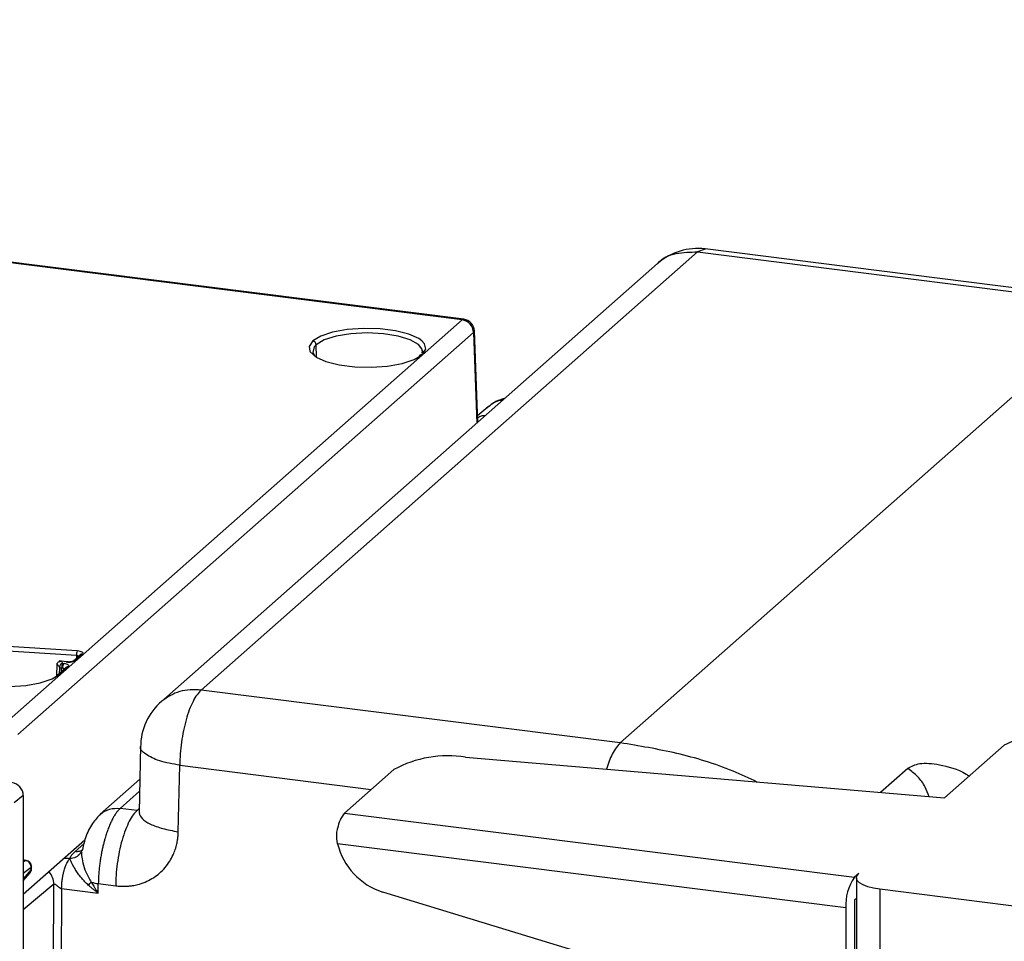
# Paper-space layout '_Dimetric' of a CAD drawing. Units: millimetres. Extents: x -242 to 277, y -795 to 152.
# Drawn here: x 74 to 155, y 36 to 112 of the extents above; entities that cross this region are included whole.
import ezdxf

# ---------------------------------------------------------------- set-up
doc = ezdxf.new("R2010")
doc.units = ezdxf.units.MM

psp = doc.layouts.new('_Dimetric')

# ---------------------------------------------------------------- linework, layer by layer
at = {"color": 7, "linetype": 'Continuous', "lineweight": 25}
for p, q in [((110.612, 87.29), (-85.606, 112.011)), ((110.737, 87.339), (-85.481, 112.06)), ((89.053, 56.75), (130.037, 92.895)), ((130.661, 93.117), (130.037, 92.895)), ((130.037, 92.895), (164.634, 88.536)), ((165.297, 88.778), (130.662, 93.142)), ((126.73, 91.931), (85.746, 55.786)), ((164.634, 88.536), (123.649, 52.392)), ((72.988, 54.109), (110.612, 87.29)), ((111.547, 86.254), (73.923, 53.073)), ((111.547, 86.254), (111.816, 78.778)), ((111.883, 78.837), (111.611, 86.383)), ((98.568, 84.204), (98.55, 85.241)), ((112.738, 80.11), (111.863, 79.378)), ((78.816, 59.97), (70.391, 60.501)), ((78.76, 59.594), (70.335, 60.125)), ((79.067, 59.645), (78.478, 59.125)), ((79.265, 59.703), (78.676, 59.183)), ((78.76, 59.594), (78.754, 59.369)), ((77.126, 57.906), (77.159, 58.872)), ((77.892, 58.609), (77.216, 58.013)), ((77.94, 59.081), (77.329, 59.159)), ((77.348, 58.64), (77.338, 58.027)), ((78.091, 58.667), (77.415, 58.071)), ((77.903, 59.067), (77.509, 59.116)), ((77.532, 58.291), (77.537, 58.565)), ((77.635, 58.553), (77.537, 58.565)), ((77.643, 58.937), (77.741, 58.924)), ((123.649, 52.392), (89.053, 56.75)), ((84.055, 52.145), (83.935, 46.671)), ((150.407, 47.84), (155.356, 52.206)), ((110.88, 51.215), (150.407, 47.84)), ((87.166, 45.06), (87.286, 50.535)), ((87.286, 50.535), (103.096, 48.543)), ((100.888, 46.596), (104.963, 50.189)), ((147.403, 50.285), (145.141, 48.29)), ((83.994, 49.386), (80.722, 46.5)), ((74.369, 48.051), (73.626, 47.429)), ((74.369, 48.051), (74.369, -78.756)), ((82.377, 46.984), (83.973, 48.391)), ((83.767, 46.809), (82.377, 46.984)), ((83.767, 46.809), (83.941, 46.963)), ((83.969, 46.668), (83.937, 46.607)), ((100.888, 46.596), (142.982, 41.293)), ((74.369, 39.896), (79.46, 44.386)), ((78.64, 43.411), (79.373, 44.057)), ((142.275, 38.783), (100.315, 44.07)), ((79.184, 43.353), (79.086, 43.292)), ((74.606, 42.694), (74.369, 42.724)), ((74.555, 42.679), (74.369, 42.703)), ((74.555, 42.679), (74.369, 42.534)), ((74.369, 41.64), (75.017, 42.145)), ((75.017, 41.939), (74.369, 41.169)), ((74.369, 41.009), (74.926, 41.671)), ((75.017, 41.939), (75.017, 42.145)), ((75.043, 41.993), (75.043, 42.198)), ((143.335, 41.604), (142.982, 41.293)), ((76.897, 40.719), (74.369, 38.603)), ((76.452, -57.601), (76.897, 40.719)), ((80.557, 39.982), (80.564, 40.774)), ((80.564, 40.774), (81.999, 40.593)), ((143.142, 41.251), (143.142, -708.282)), ((77.536, 40.363), (77.093, -57.511)), ((77.536, 40.363), (80.557, 39.982)), ((142.275, 28.412), (104.04, 40.081)), ((176.885, 36.308), (145.081, 40.315)), ((145.081, 40.315), (145.081, -709.218)), ((143.142, 39.548), (142.982, 39.407)), ((142.982, 39.407), (142.982, 29.036)), ((142.275, 38.783), (142.275, 28.412))]:
    psp.add_line(p, q, dxfattribs=at)
at = {"color": 7, "linetype": 'Continuous', "lineweight": 25, "flags": 128}
for points in [[(110.612, 87.29), (110.68, 87.332), (110.737, 87.339)], [(107.278, 85.565), (107.022, 85.75), (106.204, 86.118), (105.109, 86.394), (103.825, 86.555), (102.457, 86.59), (101.115, 86.495), (99.907, 86.277), (98.932, 85.955), (98.269, 85.555)], [(107.267, 84.895), (106.994, 85.255), (106.318, 85.647), (105.324, 85.955), (104.1, 86.15), (102.758, 86.216), (101.418, 86.146), (100.2, 85.946), (99.215, 85.636), (98.55, 85.241)], [(111.611, 86.383), (111.598, 86.321), (111.547, 86.254)], [(98.269, 85.555), (97.972, 85.108), (98.035, 84.701)], [(107.29, 84.418), (107.588, 84.865), (107.496, 85.321), (107.278, 85.565)], [(98.035, 84.701), (98.064, 84.652), (98.538, 84.222), (99.355, 83.855), (100.451, 83.579), (101.734, 83.417), (103.103, 83.383), (104.445, 83.478), (105.652, 83.696), (106.627, 84.018), (107.29, 84.418)], [(98.378, 85.054), (98.269, 84.603), (98.438, 84.287)], [(107.301, 84.699), (107.291, 84.814), (107.267, 84.895)], [(77.903, 59.067), (77.923, 59.079), (77.94, 59.081)], [(77.94, 59.081), (77.943, 59.081), (77.958, 59.074)], [(68.16, 58.353), (68.189, 58.304), (68.663, 57.875), (69.48, 57.507), (70.575, 57.232), (71.859, 57.07), (73.227, 57.035), (74.57, 57.131), (75.777, 57.348), (76.752, 57.67), (77.415, 58.071)], [(74.555, 42.679), (74.588, 42.694), (74.606, 42.694)], [(75.043, 42.198), (75.039, 42.176), (75.017, 42.145)], [(75.017, 41.939), (75.039, 41.97), (75.043, 41.993)], [(145.081, 40.315), (144.554, 40.402), (144.088, 40.522), (143.701, 40.669), (143.407, 40.839), (143.219, 41.025), (143.143, 41.219), (143.182, 41.415), (143.335, 41.604)]]:
    psp.add_lwpolyline(points, dxfattribs=at)
at = {"color": 7, "linetype": 'Continuous', "lineweight": 25}
for centre, radius, start, end in [((130.037, 88.181), 5, 82.86758, 130.63911), ((110.455, 86.208), 1.093, 2.41238, 81.72976), ((110.612, 86.347), 1, 2.06142, 82.81924), ((98.222, 85.23), 0.328, 1.96157, 81.7396), ((99.268, 84.411), 1.097, 130.86351, 144.15764), ((107.253, 84.178), 0.243, 81.19907, 170.7892), ((79.791, 59.633), 1.032, 160.95697, 182.19197), ((79.229, 59.457), 0.248, 81.61611, 130.88641), ((76.318, 57.962), 1.239, 43.71204, 47.26942), ((76.564, 58.187), 0.906, 30.06475, 44.19808), ((77.659, 58.625), 0.312, 93.06557, 177.25583), ((76.817, 58.46), 0.954, 30.00891, 43.50534), ((78.122, 58.599), 0.587, 144.83932, 183.29019), ((78.054, 58.421), 0.248, 81.61643, 130.88642), ((77.38, 57.83), 0.246, 131.92038, 170.73238), ((77.379, 57.824), 0.249, 81.74916, 130.75283), ((89.053, 52.036), 5, 130.63909, 180), ((158.119, 46.985), 5.907, 79.22613, 117.8883), ((109.439, 41.943), 9.383, 81.16494, 118.49467), ((73.277, 48.031), 1.092, 1.0587, 81.76057), ((102.854, 44.953), 2.562, 140.1011, 171.51948), ((105.711, 45.374), 5.55, 193.58773, 252.4791), ((74.485, 42.152), 0.532, 359.19841, 82.37986), ((74.543, 42.198), 0.5, 0, 82.81924), ((74.543, 41.993), 0.5, 319.95778, 0), ((74.621, 41.924), 0.396, 320.37362, 2.22008), ((146.205, 39.03), 3.938, 144.93094, 183.59311)]:
    psp.add_arc(centre, radius, start, end, dxfattribs=at)
for points, knots in [([(126.737, 91.926), (126.744, 91.936), (127.09, 92.405), (128.259, 92.883), (129.445, 92.891), (130.037, 92.895)], [0, 0, 0, 0, 0.010978, 0.505489, 1, 1, 1, 1]), ([(107.282, 84.797), (107.283, 84.796), (107.352, 84.706), (107.343, 84.682), (107.259, 84.575), (107.247, 84.56)], [0, 0, 0, 0, 0.011561, 0.86166, 1, 1, 1, 1]), ([(114.149, 80.835), (113.888, 80.751), (113.33, 80.572), (112.872, 80.208), (112.628, 80.014)], [0, 0, 0, 0, 0.4659554, 1, 1, 1, 1]), ([(113.934, 80.645), (113.866, 80.643), (113.401, 80.625), (113.041, 80.336), (112.732, 80.09)], [0, 0, 0, 0, 0.145311, 1, 1, 1, 1]), ([(112.501, 79.382), (112.403, 79.383), (112.166, 79.385), (111.98, 79.253), (111.871, 79.175)], [0, 0, 0, 0, 0.409799, 1, 1, 1, 1]), ([(78.76, 59.594), (78.781, 59.592), (78.824, 59.59), (78.881, 59.579), (78.929, 59.565), (78.963, 59.551), (78.975, 59.54), (78.979, 59.537)], [0, 0, 0, 0, 0.222303, 0.44454, 0.666733, 0.888909, 1, 1, 1, 1]), ([(77.159, 58.872), (77.159, 58.877), (77.16, 58.887), (77.162, 58.905), (77.169, 58.936), (77.191, 58.989), (77.245, 59.053), (77.324, 59.096), (77.399, 59.116), (77.44, 59.118), (77.457, 59.119)], [0, 0, 0, 0, 0.037011, 0.064806, 0.129839, 0.261064, 0.463656, 0.718493, 0.884023, 1, 1, 1, 1]), ([(77.465, 59.134), (77.466, 59.136), (77.473, 59.145), (77.487, 59.138), (77.501, 59.124), (77.509, 59.116)], [0, 0, 0, 0, 0.092474, 0.526068, 1, 1, 1, 1]), ([(77.635, 58.553), (77.636, 58.627), (77.648, 58.709), (77.687, 58.846), (77.714, 58.9), (77.741, 58.924)], [0, 0, 0, 0, 0.5, 0.5, 1, 1, 1, 1]), ([(77.635, 58.553), (77.67, 58.547), (77.739, 58.536), (77.799, 58.512), (77.808, 58.495), (77.81, 58.492)], [0, 0, 0, 0, 0.439434, 0.878683, 1, 1, 1, 1]), ([(78.478, 59.126), (78.459, 59.114), (78.43, 59.096), (78.355, 59.078), (78.288, 59.067), (78.21, 59.061), (78.127, 59.06), (78.039, 59.064), (77.982, 59.071), (77.954, 59.075)], [0, 0, 0, 0, 0.236218, 0.358145, 0.482239, 0.608498, 0.7369, 0.867413, 1, 1, 1, 1]), ([(78.478, 59.124), (78.478, 59.125), (78.499, 59.153), (78.569, 59.182), (78.641, 59.183), (78.676, 59.183)], [0, 0, 0, 0, 0.0155422, 0.5077711, 1, 1, 1, 1]), ([(89.053, 56.75), (88.441, 56.765), (87.227, 56.794), (86.274, 56.147), (85.801, 55.826)], [0, 0, 0, 0, 0.5043896, 1, 1, 1, 1]), ([(89.053, 56.75), (88.824, 56.548), (88.594, 56.225), (88.169, 55.385), (87.974, 54.868), (87.648, 53.72), (87.516, 53.088), (87.337, 51.802), (87.289, 51.149), (87.286, 50.535)], [0, 0, 0, 0, 0.25, 0.25, 0.5, 0.5, 0.75, 0.75, 1, 1, 1, 1]), ([(87.286, 50.535), (86.696, 50.645), (85.517, 50.867), (84.431, 51.434), (83.948, 51.894), (84.077, 52.123), (84.089, 52.144)], [0, 0, 0, 0, 0.32271, 0.64542, 0.96813, 1, 1, 1, 1]), ([(123.649, 52.392), (123.416, 52.128), (122.994, 51.652), (122.663, 50.664), (122.515, 50.221)], [0, 0, 0, 0, 0.5522992, 1, 1, 1, 1]), ([(134.964, 49.159), (134.299, 49.468), (132.142, 50.473), (128.339, 51.615), (125.207, 52.134), (123.649, 52.392)], [0, 0, 0, 0, 0.182874, 0.59364, 1, 1, 1, 1]), ([(147.403, 50.285), (147.698, 50.45), (148.323, 50.8), (150.069, 50.622), (151.567, 50.221), (152.372, 49.705), (152.458, 49.65)], [0, 0, 0, 0, 0.278164, 0.587857, 0.9556, 1, 1, 1, 1]), ([(149.148, 47.948), (149.052, 48.216), (148.839, 48.811), (148.236, 49.633), (147.68, 50.068), (147.403, 50.285)], [0, 0, 0, 0, 0.290528, 0.645264, 1, 1, 1, 1]), ([(80.755, 46.529), (80.518, 46.28), (80.017, 45.752), (79.501, 44.678), (79.301, 43.83), (79.214, 43.459)], [0, 0, 0, 0, 0.334177, 0.708861, 1, 1, 1, 1]), ([(82.377, 46.984), (82.351, 46.96), (82.299, 46.912), (82.221, 46.829), (82.142, 46.736), (82.064, 46.635), (81.986, 46.524), (81.908, 46.404), (81.83, 46.274), (81.754, 46.136), (81.678, 45.989), (81.603, 45.834), (81.529, 45.67), (81.457, 45.499), (81.386, 45.319), (81.317, 45.132), (81.25, 44.938), (81.185, 44.737), (81.116, 44.508), (81.043, 44.245), (80.966, 43.941), (80.891, 43.614), (80.82, 43.263), (80.754, 42.89), (80.695, 42.496), (80.645, 42.083), (80.604, 41.655), (80.575, 41.214), (80.568, 40.922), (80.564, 40.774)], [0, 0, 0, 0, 0.028327, 0.05679, 0.085388, 0.114123, 0.142993, 0.172, 0.201142, 0.230421, 0.259835, 0.289385, 0.319072, 0.348894, 0.378852, 0.408946, 0.439176, 0.469542, 0.500044, 0.540061, 0.582295, 0.626747, 0.673417, 0.722304, 0.773409, 0.826731, 0.88227, 0.940027, 1, 1, 1, 1]), ([(80.739, 46.514), (80.978, 46.677), (81.458, 47.005), (82.07, 46.991), (82.377, 46.984)], [0, 0, 0, 0, 0.498705, 1, 1, 1, 1]), ([(83.767, 46.809), (83.56, 46.626), (83.338, 46.331), (83.014, 45.706), (82.908, 45.469), (82.707, 44.946), (82.612, 44.659), (82.439, 44.054), (82.362, 43.736), (82.229, 43.087), (82.174, 42.756), (82.042, 41.779), (82.002, 41.148), (81.999, 40.593)], [0, 0, 0, 0, 0.25, 0.25, 0.375, 0.375, 0.5, 0.5, 0.625, 0.625, 0.75, 0.75, 1, 1, 1, 1]), ([(83.937, 46.607), (83.953, 46.446), (84.041, 46.284), (84.355, 45.972), (84.581, 45.823), (85.152, 45.549), (85.496, 45.426), (86.274, 45.214), (86.707, 45.126), (87.166, 45.06)], [0, 0, 0, 0, 0.25, 0.25, 0.5, 0.5, 0.75, 0.75, 1, 1, 1, 1]), ([(81.999, 40.593), (82.066, 40.585), (82.201, 40.57), (82.403, 40.557), (82.604, 40.551), (82.804, 40.553), (82.985, 40.563), (83.212, 40.584), (83.532, 40.63), (84.018, 40.744), (84.766, 41.02), (85.671, 41.599), (86.355, 42.4), (86.805, 43.244), (86.994, 43.801), (87.093, 44.282), (87.134, 44.554), (87.159, 44.828), (87.164, 44.999), (87.166, 45.06)], [0, 0, 0, 0, 0.02529, 0.050579, 0.07587, 0.101162, 0.126457, 0.144795, 0.188488, 0.250702, 0.338003, 0.500127, 0.671528, 0.749491, 0.873558, 0.896608, 0.936102, 0.977433, 1, 1, 1, 1]), ([(100.315, 44.07), (100.306, 44.111), (100.288, 44.193), (100.269, 44.319), (100.255, 44.446), (100.247, 44.574), (100.245, 44.731), (100.254, 44.916), (100.278, 45.127), (100.306, 45.262), (100.32, 45.33)], [0, 0, 0, 0, 0.1015682, 0.202136, 0.3021002, 0.4018648, 0.5018364, 0.6681553, 0.8335672, 1, 1, 1, 1]), ([(78.233, 42.849), (78.239, 42.872), (78.25, 42.917), (78.278, 42.985), (78.315, 43.054), (78.379, 43.147), (78.481, 43.267), (78.586, 43.362), (78.64, 43.411)], [0, 0, 0, 0, 0.117228, 0.235648, 0.355505, 0.477031, 0.729616, 1, 1, 1, 1]), ([(79.079, 43.278), (78.988, 43.141), (78.854, 43.024), (78.55, 42.877), (78.384, 42.846), (78.233, 42.849)], [0, 0, 0, 0, 0.5, 0.5, 1, 1, 1, 1]), ([(79.107, 43.497), (79.07, 43.474), (78.936, 43.392), (78.765, 43.403), (78.64, 43.411)], [0, 0, 0, 0, 0.271679, 1, 1, 1, 1]), ([(79.197, 43.341), (79.191, 43.263), (79.174, 43.04), (79.281, 42.468), (79.511, 41.702), (79.82, 41.17), (79.985, 40.888)], [0, 0, 0, 0, 0.138405, 0.398957, 0.680548, 1, 1, 1, 1]), ([(77.536, 40.363), (77.537, 40.408), (77.538, 40.497), (77.544, 40.632), (77.553, 40.767), (77.564, 40.9), (77.579, 41.03), (77.596, 41.156), (77.615, 41.277), (77.635, 41.391), (77.656, 41.5), (77.678, 41.602), (77.701, 41.696), (77.723, 41.784), (77.772, 41.961), (77.852, 42.203), (77.962, 42.454), (78.06, 42.632), (78.148, 42.761), (78.205, 42.82), (78.233, 42.849)], [0, 0, 0, 0, 0.045298, 0.090075, 0.134131, 0.177276, 0.21933, 0.26013, 0.299527, 0.337387, 0.373598, 0.408064, 0.440705, 0.471459, 0.500278, 0.631698, 0.749474, 0.836041, 0.919725, 1, 1, 1, 1]), ([(77.752, 42.879), (77.814, 42.88), (77.98, 42.882), (78.136, 42.862), (78.233, 42.849)], [0, 0, 0, 0, 0.375367, 1, 1, 1, 1]), ([(79.735, 40.653), (79.686, 40.7), (79.589, 40.792), (79.451, 40.933), (79.323, 41.072), (79.203, 41.209), (79.041, 41.407), (78.845, 41.671), (78.637, 41.994), (78.467, 42.285), (78.353, 42.503), (78.286, 42.657), (78.248, 42.767), (78.238, 42.822), (78.233, 42.849)], [0, 0, 0, 0, 0.060577, 0.119534, 0.176897, 0.232694, 0.286953, 0.415267, 0.548597, 0.679627, 0.795682, 0.867111, 0.935107, 1, 1, 1, 1]), ([(76.897, 40.719), (76.878, 40.909), (76.84, 41.287), (76.607, 41.608), (76.492, 41.768)], [0, 0, 0, 0, 0.502705, 1, 1, 1, 1]), ([(76.897, 40.719), (76.9, 40.722), (76.913, 40.732), (76.936, 40.737), (76.968, 40.731), (77.013, 40.711), (77.076, 40.67), (77.155, 40.606), (77.242, 40.533), (77.321, 40.471), (77.391, 40.423), (77.443, 40.393), (77.493, 40.372), (77.524, 40.366), (77.536, 40.363)], [0, 0, 0, 0, 0.028047, 0.103339, 0.158172, 0.220771, 0.352911, 0.489267, 0.614871, 0.761435, 0.828212, 0.89417, 0.956992, 1, 1, 1, 1]), ([(80.557, 39.982), (80.488, 40.034), (80.349, 40.14), (80.143, 40.305), (79.937, 40.476), (79.803, 40.593), (79.735, 40.653)], [0, 0, 0, 0, 0.242066, 0.489413, 0.742054, 1, 1, 1, 1]), ([(79.985, 40.888), (80.015, 40.836), (80.079, 40.725), (80.184, 40.552), (80.28, 40.398), (80.404, 40.206), (80.492, 40.078), (80.557, 39.982)], [0, 0, 0, 0, 0.169817, 0.358713, 0.56669, 0.675361, 1, 1, 1, 1])]:
    psp.add_open_spline(points, degree=3, knots=knots, dxfattribs=at)
for points in [[(79.265, 59.703), (79.299, 59.732), (79.32, 59.79), (79.245, 59.874), (79.066, 59.94), (78.908, 59.964), (78.816, 59.97)], [(77.348, 58.64), (77.367, 58.608), (77.441, 58.578), (77.537, 58.565)], [(77.457, 59.119), (77.474, 59.119), (77.491, 59.118), (77.509, 59.117)], [(78.091, 58.667), (78.12, 58.693), (78.144, 58.744), (78.09, 58.822), (77.951, 58.886), (77.82, 58.914), (77.741, 58.924)], [(77.903, 59.067), (77.981, 59.057), (78.136, 59.049), (78.368, 59.067), (78.562, 59.113), (78.647, 59.157), (78.676, 59.183)], [(79.205, 43.568), (79.181, 43.469), (79.14, 43.369), (79.079, 43.278)], [(79.735, 40.653), (79.828, 40.733), (79.914, 40.814), (79.985, 40.888)], [(79.985, 40.888), (80.17, 40.84), (80.368, 40.802), (80.564, 40.774)]]:
    psp.add_open_spline(points, degree=3, dxfattribs=at)

doc.saveas('drawing.dxf')
